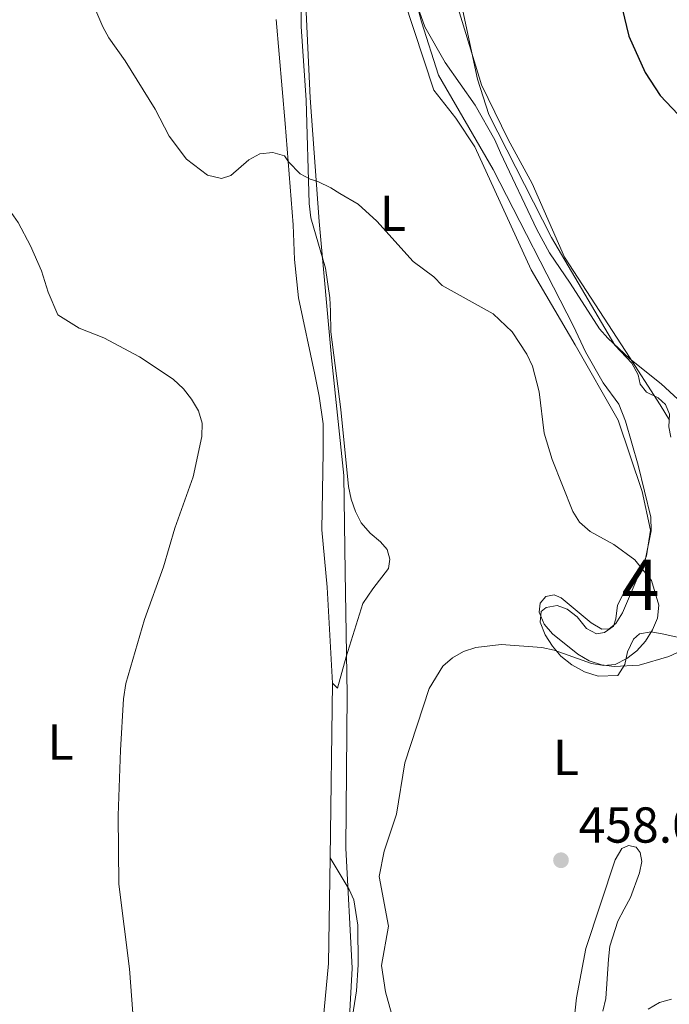
# Model space of a CAD drawing. Units: metres. Extents: x 587185 to 594086, y 4710473 to 4715189.
# Drawn here: x 587827 to 587956, y 4712015 to 4712211 of the extents above; entities that cross this region are included whole.
import ezdxf
from ezdxf.enums import TextEntityAlignment as Align

# ---------------------------------------------------------------- set-up
doc = ezdxf.new("R2010")
doc.units = ezdxf.units.M
doc.header["$MEASUREMENT"] = 0
doc.linetypes.add('DGN Style 3', pattern=[104.17988000000001, 74.41420000000001, -29.76568])
for name, color, linetype, lineweight in [('Nivel 1', 7, 'Continuous', 0), ('Nivel 35', 7, 'Continuous', 0), ('Nivel 36', 7, 'Continuous', 0), ('Nivel 37', 7, 'Continuous', 0), ('Nivel 4', 7, 'Continuous', 0), ('Nivel 41', 7, 'Continuous', 0), ('Nivel 48', 7, 'Continuous', 0), ('Nivel 5', 7, 'Continuous', 0), ('Nivel 57', 7, 'Continuous', 0), ('Nivel 7', 7, 'Continuous', 0)]:
    doc.layers.add(name, color=color, linetype=linetype, lineweight=lineweight)
doc.styles.add('Style-Arial', font='txt')
doc.styles.add('Style-Arial Narrow', font='txt')

# ---------------------------------------------------------------- blocks, each defined once
blk = doc.blocks.new('5PATER')
at = {"layer": 'Nivel 7', "linetype": 'Continuous', "lineweight": 0}
h = blk.add_hatch(color=51, dxfattribs=at)
edge = h.paths.add_edge_path()
edge.add_ellipse((-0.03421366214752197, 0.05183005332946777), major_axis=(-10.95721237655889, -11.10700355671524), ratio=0.9994222409660317, start_angle=0, end_angle=360)

msp = doc.modelspace()

# ---------------------------------------------------------------- linework, layer by layer
at = {"layer": 'Nivel 1', "color": 7, "linetype": 'Continuous', "lineweight": 0}
msp.add_polyline3d([(587900.3200000003, 4711895.779999999, 468.45), (587897.1400000006, 4711943.960000001, 466.51), (587891.7199999988, 4711999.529999999, 461.67), (587892.9899999984, 4712022.52, 461.31), (587891.7199999988, 4712046.300000001, 461.88), (587892.0100000016, 4712076.800000001, 461.33), (587891.629999999, 4712101.07, 463.75), (587891.3599999994, 4712120.26, 464.44), (587888.9299999997, 4712142.9, 465.04), (587886.4100000001, 4712170.619999999, 462.44), (587884.6400000006, 4712195.15, 459.79), (587883.620000001, 4712217.91, 458.17)], dxfattribs=at)
at = {"layer": 'Nivel 35', "color": 92, "linetype": 'DGN Style 3', "lineweight": 0}
for points in [[(587936.8999999985, 4712149.890000001, 460.43), (587921, 4712180.949999999, 459.61), (587910.1099999994, 4712199.689999999, 458.47), (587906.7600000016, 4712210.25, 458.47), (587905.1499999985, 4712216.43, 458.47)], [(587914.0700000003, 4712212.699999999, 457.16), (587918.6600000001, 4712197.75, 457.32), (587923.9699999988, 4712186.91, 457.65), (587928.75, 4712178.18, 457.81), (587935.120000001, 4712163.59, 457.81), (587947.3200000003, 4712144.880000001, 459.45)], [(587959.9200000018, 4712087.630000001, 462.13), (587954.8900000006, 4712088.779999999, 462.84), (587952.379999999, 4712089.27, 463.74), (587950.0599999987, 4712088.869999999, 464.1), (587948.8299999982, 4712087.77, 464.1), (587947.629999999, 4712085.24, 464.28), (587947.1400000006, 4712082.73, 464.28), (587945.7600000016, 4712080.550000001, 464.28), (587941.8200000003, 4712080.470000001, 464.28), (587939.120000001, 4712081.310000001, 464.46), (587936.5899999999, 4712082.689999999, 464.63), (587934.4100000001, 4712084.439999999, 464.81), (587932.7600000016, 4712086.369999999, 464.81), (587931.2800000012, 4712088.67, 464.81), (587930.3399999999, 4712091.15, 464.99), (587930.4800000004, 4712093.300000001, 465.17), (587931.5300000012, 4712094.040000001, 465.35), (587933.6700000018, 4712094.439999999, 465.88), (587935.6499999985, 4712093.76, 466.24), (587937.6499999985, 4712092.189999999, 466.42), (587939.4899999984, 4712089.91, 466.42), (587941.4800000004, 4712088.869999999, 466.42), (587943.0799999982, 4712089.08, 466.42), (587944.8399999999, 4712090.369999999, 466.42), (587945.3500000015, 4712091.810000001, 466.42), (587945.6499999985, 4712094.5, 466.06), (587946.8599999994, 4712096.85, 465.71), (587950.1700000018, 4712101.029999999, 464.81), (587951.1900000013, 4712103.73, 464.63), (587952.3299999982, 4712109.300000001, 464.1), (587952.2800000012, 4712111.98, 463.38), (587949.7399999984, 4712122.300000001, 462.84), (587947.2399999984, 4712131.02, 461.95), (587945.9200000018, 4712134.390000001, 461.59), (587942.8000000007, 4712138.619999999, 461.42), (587939.2800000012, 4712144.810000001, 460.7), (587936.8999999985, 4712149.890000001, 460.43)], [(587947.3200000003, 4712144.880000001, 459.45), (587954.1499999985, 4712134.290000001, 459.45), (587956, 4712131.199999999, 459.72)]]:
    msp.add_polyline3d(points, dxfattribs=at)
at = {"layer": 'Nivel 36', "color": 92, "linetype": 'Continuous', "lineweight": 0, "extrusion": (0.0002625063511885515, 0.01786072624753477, 0.9998404500460691), "elevation": 84777.25543901384, "flags": 128}
msp.add_lwpolyline([(-518577.7521158978, -4719413.669004966), (-518577.7521158978, -4719448.378290467)], dxfattribs=at)
at = {"layer": 'Nivel 36', "color": 92, "linetype": 'Continuous', "lineweight": 0}
for points in [[(587935.5399999991, 4712362.130000001, 452.29), (587919.4400000013, 4712348.449999999, 453.37), (587898.5100000016, 4712329.5, 453.69), (587896.6799999997, 4712327.17, 453.86), (587895.6700000018, 4712324.609999999, 453.94), (587895.0500000007, 4712319.279999999, 453.94), (587895.1700000018, 4712313.800000001, 453.94), (587896.8599999994, 4712292.970000001, 454.1), (587900.1799999997, 4712261.550000001, 453.86), (587900.6799999997, 4712253.779999999, 453.94), (587901.0599999987, 4712236.449999999, 454.92), (587902.1000000015, 4712222.640000001, 456.64), (587903.2600000016, 4712214.82, 457.13), (587909.2300000004, 4712196.699999999, 457.7), (587913.6000000015, 4712191.16, 457.78), (587917.3299999982, 4712185.43, 457.86), (587928.5100000016, 4712161.050000001, 458.27), (587937.2699999996, 4712146.189999999, 458.44)], [(587889.1000000015, 4712079.08, 461.85), (587890.1000000015, 4712078.040000001, 461.52), (587891.7699999996, 4712084.290000001, 461.68), (587895.129999999, 4712094.84, 462.09), (587897.1099999994, 4712097.75, 462.75), (587900.2100000009, 4712101.82, 462.99), (587900.5, 4712103.630000001, 462.91), (587899.9600000009, 4712105.58, 463.24), (587898.620000001, 4712107.109999999, 463.16), (587896.5399999991, 4712108.779999999, 463.24), (587894.7800000012, 4712110.869999999, 463.48), (587893.6600000001, 4712113.130000001, 463.4), (587892.7899999991, 4712115.57, 463.65), (587892.2399999984, 4712118.09, 464.14), (587890.7600000016, 4712133.359999999, 464.88), (587888.7800000012, 4712148.779999999, 464.79), (587888.6900000013, 4712152.869999999, 464.63), (587888.5500000007, 4712155.48, 464.22), (587887.6799999997, 4712161.35, 463.98), (587884.7600000016, 4712171.35, 462.67), (587884.4499999993, 4712174.210000001, 462.5), (587883.8299999982, 4712194.73, 459.88), (587882.8500000015, 4712209.35, 459.15), (587882.9299999997, 4712231.77, 457.1)], [(587945.120000001, 4712146.119999999, 455.41), (587932.5399999991, 4712167.439999999, 455.25), (587920.129999999, 4712191.869999999, 454.76), (587917.8500000015, 4712198.859999999, 454.76), (587913.1900000013, 4712220.85, 453.61)], [(587877.9100000001, 4712210.720000001, 459.48), (587879.6799999997, 4712190.060000001, 460.78), (587881.2699999996, 4712169.960000001, 463.16), (587881.5100000016, 4712163.1, 463.98), (587882.3299999982, 4712155.51, 465.53), (587885.6099999994, 4712140.279999999, 466.35), (587886.4499999993, 4712135.960000001, 466.27), (587887.2199999988, 4712130.5, 465.78), (587887.2600000016, 4712124.939999999, 465.69), (587886.9499999993, 4712109.460000001, 464.79), (587888.0199999996, 4712098.119999999, 464.22), (587889.1000000015, 4712079.08, 461.85)], [(587958.3200000003, 4712085.49, 458.27), (587955.8399999999, 4712084.369999999, 458.63), (587949.9699999988, 4712082.640000001, 459.43), (587944.9699999988, 4712082.359999999, 460.33), (587942.4600000009, 4712082.67, 460.77), (587940.0300000012, 4712083.51, 460.86), (587937.7699999996, 4712084.810000001, 461.22), (587932.7699999996, 4712088.82, 461.76), (587931.120000001, 4712090.76, 461.67), (587930.0899999999, 4712093.15, 461.85), (587930.3200000003, 4712094.939999999, 461.76), (587931.4600000009, 4712096.220000001, 461.67), (587933.0599999987, 4712096.609999999, 461.94), (587934.5, 4712096.01, 461.94), (587940.4100000001, 4712091.029999999, 461.94), (587942.5799999982, 4712089.74, 461.4), (587944.0100000016, 4712089.85, 461.31), (587945.3299999982, 4712090.859999999, 461.4), (587946.629999999, 4712093.040000001, 461.4), (587950.3900000006, 4712101.699999999, 460.6), (587951.4100000001, 4712104.310000001, 460.33), (587952.1999999993, 4712109.42, 460.42), (587950.5300000012, 4712117.08, 460.24), (587945.7699999996, 4712131.199999999, 458.45), (587937.2699999996, 4712146.189999999, 458.44)], [(587956.25, 4712127.85, 456.35), (587955.8500000015, 4712129.9, 456.17), (587955.9800000004, 4712132.4, 455.99), (587955.2199999988, 4712134.359999999, 455.72), (587953.7699999996, 4712135.67, 455.54), (587951.4200000018, 4712136.779999999, 455.54), (587950.1400000006, 4712138.369999999, 455.54), (587949.7399999984, 4712140.24, 455.54), (587948.5300000012, 4712142.540000001, 455.54), (587945.120000001, 4712146.119999999, 455.41)], [(587933.5300000012, 4711980.01, 459.7), (587937.5300000012, 4712016.66, 457.82), (587939.3900000006, 4712026.449999999, 457.82), (587945.1999999993, 4712044, 458.81), (587946.5, 4712046.26, 458.72), (587947.8299999982, 4712046.83, 458.63), (587949.3599999994, 4712046.5, 458.54), (587950.1799999997, 4712045.439999999, 458.36), (587950.4899999984, 4712043.66, 458.18), (587950, 4712041.42, 457.74), (587948.2199999988, 4712036.550000001, 457.56), (587947.0100000016, 4712034.199999999, 457.02), (587945.7199999988, 4712031.85, 456.93), (587944.120000001, 4712026.9, 456.48), (587943.8999999985, 4712024.300000001, 456.12), (587943.3399999999, 4712016.51, 455.95), (587942.7699999996, 4712014, 456.22)], [(587889.120000001, 4711906.220000001, 472.42), (587889.2899999991, 4711911.5, 472.42), (587888.1400000006, 4711924.35, 472.24), (587888.2600000016, 4711927.040000001, 471.97), (587888.75, 4711951.279999999, 467.32), (587888.4100000001, 4711968.35, 464.82), (587888.0100000016, 4711988.380000001, 463.56), (587887, 4712007.32, 463.48), (587887.0399999991, 4712010, 463.21), (587888.2800000012, 4712023.439999999, 462.85), (587888.5899999999, 4712044.380000001, 462.47)], [(587888.5899999999, 4712044.380000001, 462.47), (587892.379999999, 4712038.109999999, 461.4), (587893.3200000003, 4712036.07, 461.4), (587894.1400000006, 4712031.08, 461.31), (587894.1999999993, 4712023.210000001, 460.95), (587893.8599999994, 4712018.02, 460.86), (587892.6700000018, 4712010.48, 460.95), (587891.6700000018, 4712002.59, 461.67), (587891.0599999987, 4711997.390000001, 461.76), (587890.9299999997, 4711994.710000001, 461.67), (587891.2199999988, 4711989.529999999, 461.94), (587891.6799999997, 4711984.35, 461.76), (587897.7100000009, 4711947, 466.59), (587898.9699999988, 4711941.93, 467.12), (587901.5, 4711931.609999999, 466.85), (587902.0599999987, 4711926.52, 467.12), (587902.1099999994, 4711923.93, 467.03), (587901.3099999987, 4711918.9, 467.03), (587898.3000000007, 4711908.92, 467.93), (587897.8599999994, 4711903.810000001, 468.73)]]:
    msp.add_polyline3d(points, dxfattribs=at)
at = {"layer": 'Nivel 4', "color": 30, "linetype": 'Continuous', "lineweight": 30, "elevation": 450, "flags": 128}
msp.add_lwpolyline([(587944.8299999982, 4712220.359999999), (587947.9400000013, 4712207.4), (587951.129999999, 4712200.199999999), (587954.1099999994, 4712195.640000001), (587961.2800000012, 4712188.1), (587972.379999999, 4712179.800000001), (587973.9899999984, 4712177.890000001), (587979.379999999, 4712168.859999999), (587981.0300000012, 4712166.98), (587983.3999999985, 4712165.540000001), (587990.9100000001, 4712163.32), (587993.370000001, 4712162.220000001), (587996.9800000004, 4712159.43)], dxfattribs=at)
at = {"layer": 'Nivel 5', "color": 30, "linetype": 'Continuous', "lineweight": 0, "flags": 128}
for points, elevation in [([(587836.8999999985, 4712224.779999999), (587843.5, 4712209.290000001), (587844.6600000001, 4712207.07), (587847.9499999993, 4712202.48), (587853.8599999994, 4712192.949999999), (587856.629999999, 4712187.6), (587860.0899999999, 4712183.01), (587864.2699999996, 4712179.82), (587867.0399999991, 4712179.199999999), (587868.8900000006, 4712179.77), (587872.4499999993, 4712182.85), (587874.6600000001, 4712184.060000001), (587877.2600000016, 4712184.33), (587879.5300000012, 4712183.640000001), (587880.370000001, 4712182.449999999), (587882.6999999993, 4712180.1), (587884.6600000001, 4712179.02), (587886.1999999993, 4712178.57), (587888.7300000004, 4712177.34), (587890.5199999996, 4712176.199999999), (587894.1600000001, 4712174.07), (587897.8999999985, 4712170.68), (587905.1099999994, 4712162.68), (587909.2199999988, 4712159.66), (587910.8599999994, 4712157.960000001)], 460), ([(587807.370000001, 4712214.32), (587813.5, 4712195.65), (587814.6999999993, 4712190.640000001), (587816.7199999988, 4712185.540000001), (587819.2100000009, 4712180.99), (587826.7100000009, 4712170.439999999), (587829.1600000001, 4712165.779999999), (587831.3399999999, 4712160.84), (587832.6600000001, 4712156.619999999)], 465), ([(587905.6799999997, 4712214.08), (587907.4200000018, 4712209.24), (587911.4400000013, 4712202.189999999), (587917.4100000001, 4712193.73), (587921.2800000012, 4712186.85), (587922.4299999997, 4712184.26)], 455), ([(587922.4299999997, 4712184.26), (587929.6400000006, 4712169.040000001), (587932.1499999985, 4712164.42), (587936.3000000007, 4712158.390000001)], 455), ([(587910.8599999994, 4712157.960000001), (587921, 4712152.32), (587924.7300000004, 4712148.73), (587927.6600000001, 4712144.310000001), (587928.8099999987, 4712141.92), (587930.1000000015, 4712136.880000001), (587931.129999999, 4712128.640000001), (587932.7199999988, 4712123.4), (587936.7800000012, 4712113.08), (587938.1400000006, 4712110.99), (587940.2699999996, 4712109.17), (587944.9299999997, 4712106.560000001), (587949.1000000015, 4712103.540000001), (587952.4299999997, 4712099.43), (587953.8599999994, 4712094.540000001), (587953.5899999999, 4712091.939999999), (587952.6400000006, 4712089.640000001), (587951.2399999984, 4712087.380000001), (587949.4800000004, 4712085.449999999), (587947.5, 4712083.92), (587945.2300000004, 4712082.76), (587942.9600000009, 4712082.59), (587940.5, 4712082.98), (587933.0799999982, 4712085.6), (587930.6400000006, 4712086.140000001), (587922.5700000003, 4712086.74), (587917.5599999987, 4712086.140000001), (587915.0899999999, 4712085.310000001), (587912.879999999, 4712084.08), (587911.0100000016, 4712082.42), (587908.3000000007, 4712077.98), (587903.4200000018, 4712063.26), (587901.8000000007, 4712053.1), (587899.3399999999, 4712045.74), (587898.3299999982, 4712040.689999999), (587900.2300000004, 4712030.83), (587898.8200000003, 4712023.050000001), (587899.5799999982, 4712017.85), (587903.1400000006, 4712005.199999999)], 460), ([(587936.3000000007, 4712158.390000001), (587942.0899999999, 4712149.33), (587943.7699999996, 4712147.48), (587948.1000000015, 4712143.380000001), (587954.3599999994, 4712138.43), (587966.0399999991, 4712127.689999999)], 455), ([(587832.6600000001, 4712156.619999999), (587834.5599999987, 4712152.15), (587838.7899999991, 4712149.48), (587843.6999999993, 4712147.550000001), (587850.7800000012, 4712143.810000001), (587857.4699999988, 4712139.369999999), (587859.4899999984, 4712137.470000001), (587861.120000001, 4712135.390000001), (587862.4800000004, 4712133.050000001), (587863.1900000013, 4712130.65), (587863.1700000018, 4712128), (587861.4400000013, 4712120.02), (587857.8099999987, 4712109.800000001), (587855.5599999987, 4712102.119999999), (587851.75, 4712091.68), (587848.0700000003, 4712079), (587847.5899999999, 4712075.93), (587846.9800000004, 4712065.779999999), (587846.5399999991, 4712052.779999999), (587846.6499999985, 4712039.15), (587848.7899999991, 4712022.41), (587849.4200000018, 4712013.58)], 465), ([(587956.4100000001, 4712016.35), (587953.9800000004, 4712015.68), (587951.7399999984, 4712014.4)], 455)]:
    msp.add_lwpolyline(points, dxfattribs=dict(at, elevation=elevation))
at = {"layer": 'Nivel 57', "color": 92, "linetype": 'DGN Style 3', "lineweight": 0}
for points in [[(587905.1499999985, 4712216.43, 458.47), (587906.7600000016, 4712210.25, 458.47), (587910.1099999994, 4712199.689999999, 458.47), (587921, 4712180.949999999, 459.61), (587936.8999999985, 4712149.890000001, 460.43), (587939.2800000012, 4712144.810000001, 460.7), (587942.8000000007, 4712138.619999999, 461.42), (587945.9200000018, 4712134.390000001, 461.59), (587947.2399999984, 4712131.02, 461.95), (587949.7399999984, 4712122.300000001, 462.84), (587952.2800000012, 4712111.98, 463.38), (587952.3299999982, 4712109.300000001, 464.1), (587951.1900000013, 4712103.73, 464.63), (587950.1700000018, 4712101.029999999, 464.81), (587946.8599999994, 4712096.85, 465.71), (587945.6499999985, 4712094.5, 466.06), (587945.3500000015, 4712091.810000001, 466.42), (587944.8399999999, 4712090.369999999, 466.42), (587943.0799999982, 4712089.08, 466.42), (587941.4800000004, 4712088.869999999, 466.42), (587939.4899999984, 4712089.91, 466.42), (587937.6499999985, 4712092.189999999, 466.42), (587935.6499999985, 4712093.76, 466.24), (587933.6700000018, 4712094.439999999, 465.88), (587931.5300000012, 4712094.040000001, 465.35), (587930.4800000004, 4712093.300000001, 465.17), (587930.3399999999, 4712091.15, 464.99), (587931.2800000012, 4712088.67, 464.81), (587932.7600000016, 4712086.369999999, 464.81), (587934.4100000001, 4712084.439999999, 464.81), (587936.5899999999, 4712082.689999999, 464.63), (587939.120000001, 4712081.310000001, 464.46), (587941.8200000003, 4712080.470000001, 464.28), (587945.7600000016, 4712080.550000001, 464.28), (587947.1400000006, 4712082.73, 464.28), (587947.629999999, 4712085.24, 464.28), (587948.8299999982, 4712087.77, 464.1), (587950.0599999987, 4712088.869999999, 464.1), (587952.379999999, 4712089.27, 463.74), (587954.8900000006, 4712088.779999999, 462.84), (587959.9200000018, 4712087.630000001, 462.13)], [(587956, 4712131.199999999, 459.72), (587954.1499999985, 4712134.290000001, 459.45), (587947.3200000003, 4712144.880000001, 459.45), (587935.120000001, 4712163.59, 457.81), (587928.75, 4712178.18, 457.81), (587923.9699999988, 4712186.91, 457.65), (587918.6600000001, 4712197.75, 457.32), (587914.0700000003, 4712212.699999999, 457.16)]]:
    msp.add_polyline3d(points, dxfattribs=at)

# ---------------------------------------------------------------- block references
at = {"layer": 'Nivel 7', "color": 51, "linetype": 'Continuous', "lineweight": 0, "xscale": 0.1000009313241567, "yscale": 0.1000009313241567, "zscale": 0.1000009313241567}
msp.add_blockref('5PATER', (587934.4499999993, 4712043.92, 458.08), dxfattribs=at)

# ---------------------------------------------------------------- texts
at = {"layer": 'Nivel 37', "color": 92, "linetype": 'Continuous', "lineweight": 0, "style": 'Style-Arial Narrow'}
for p in [(587901.0731471032, 4712172.279979998, 459.7), (587835.1031471044, 4712067.359979998, 466.92), (587935.4331471026, 4712064.339979999, 459.07)]:
    msp.add_text('L', height=6.99996, dxfattribs=at).set_placement(p, align=Align.MIDDLE_CENTER)
at = {"layer": 'Nivel 41', "color": 7, "linetype": 'Continuous', "lineweight": 0, "style": 'Style-Arial'}
msp.add_text('458.08', height=6.99996, dxfattribs=at).set_placement((587937.9499999993, 4712047.42, 458.08))
at = {"layer": 'Nivel 48', "color": 92, "linetype": 'Continuous', "lineweight": 0, "style": 'Style-Arial Narrow'}
msp.add_text('4', height=9.99996, dxfattribs=at).set_placement((587950.2395785265, 4712098.579979999, 460.56), align=Align.MIDDLE_CENTER)

doc.saveas('drawing.dxf')
